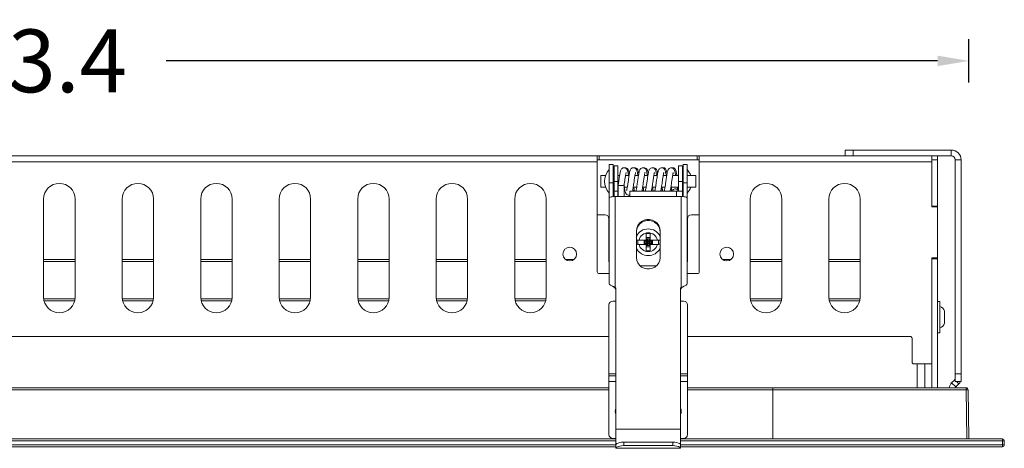
# Model space of a CAD drawing. Units: millimetres. Extents: x 11561 to 12431, y -3227 to -1991.
# Drawn here: x 11862 to 12113, y -3064 to -2954 of the extents above; entities that cross this region are included whole.
import ezdxf

# ---------------------------------------------------------------- set-up
doc = ezdxf.new("R2010")
doc.units = ezdxf.units.MM
doc.header["$LTSCALE"] = 30.734
doc.header["$PDMODE"] = 3
doc.header["$PDSIZE"] = 8
doc.layers.get('Defpoints').update_dxf_attribs({"linetype": 'CONTINUOUS'})
doc.layers.add('DIMENSION', color=3, linetype='BYLAYER', lineweight=15)
doc.layers.add('DRAWING', color=252, linetype='CONTINUOUS', lineweight=9)
doc.styles.get("Standard").update_dxf_attribs({"font": 'txt', "width": 0.85})
doc.dimstyles.new('SCALE 8', dxfattribs={"dimtxt": 11, "dimasz": 10.6, "dimexe": 5.5, "dimexo": 0, "dimgap": 10, "dimtad": 0, "dimtih": 1, "dimtoh": 1, "dimdec": 1, "dimdsep": 46, "dimtxsty": 'STANDARD', "dimcen": 0.09, "dimadec": 0, "dimazin": 0, "dimtfac": 1, "dimtdec": 1, "dimtofl": 0, "dimtmove": 0, "dimatfit": 3, "dimfxl": 1, "dimtolj": 1, "dimtzin": 0, "dimarcsym": 0})

# ---------------------------------------------------------------- blocks, each defined once
blk = doc.blocks.new('*D313')
at = {"layer": 'Defpoints', "color": 0, "linetype": 'Continuous'}
for p in [(11620.27, -2964.96), (11620.27, -3061.27), (12103.67, -3061.27)]:
    blk.add_point(p, dxfattribs=at)
at = {"layer": 'DIMENSION', "color": 0, "lineweight": -2}
for p, q in [((11620.27, -2970.46), (11620.27, -2959.46)), ((12103.67, -2970.46), (12103.67, -2959.46)), ((11628.27, -2964.96), (11824.77, -2964.96)), ((12095.67, -2964.96), (11899.17, -2964.96))]:
    blk.add_line(p, q, dxfattribs=at)
at = {"layer": 'DIMENSION', "color": 0, "linetype": 'Continuous'}
for points in [[(11628.27, -2963.63), (11628.27, -2966.29), (11620.27, -2964.96)], [(12095.67, -2966.29), (12095.67, -2963.63), (12103.67, -2964.96)]]:
    blk.add_solid(points, dxfattribs=at)
at = {"layer": 'DIMENSION', "color": 0, "linetype": 'Continuous', "insert": (11861.97, -2964.96), "char_height": 16, "attachment_point": 5}
blk.add_mtext('\\A1;483.4', dxfattribs=at)

msp = doc.modelspace()

# ---------------------------------------------------------------- linework, layer by layer
at = {"layer": 'DRAWING', "color": 0}
for p, q in [((11649.77, -2989.17), (12074.17, -2989.17)), ((12008.97, -3018.67), (12008.97, -2989.17)), ((12009.47, -2990.17), (12009.47, -2989.17)), ((12034.47, -2989.17), (12034.47, -2990.17)), ((12034.97, -3018.67), (12034.97, -2989.17)), ((12072.17, -2987.67), (12074.17, -2987.67)), ((12072.17, -2989.17), (12072.17, -2987.67)), ((12074.17, -2987.67), (12099.17, -2987.67)), ((12074.17, -2989.17), (12074.17, -2987.67)), ((12074.17, -2989.17), (12099.17, -2989.17)), ((12094.17, -3002.17), (12094.17, -2989.17)), ((12095.67, -3048.27), (12095.67, -2989.17)), ((12099.17, -2989.17), (12099.17, -2987.67)), ((12008.97, -2990.67), (11714.97, -2990.67)), ((12008.97, -2990.17), (12034.97, -2990.17)), ((12012.06, -2991.38), (12013.06, -2991.38)), ((12012.06, -3021.8), (12012.06, -2991.38)), ((12013.06, -2991.38), (12013.06, -2999.55)), ((12013.26, -2991.67), (12014.26, -2991.67)), ((12013.26, -2999.53), (12013.26, -2991.67)), ((12014.26, -2999.53), (12014.26, -2991.67)), ((12030.69, -2991.67), (12029.69, -2991.67)), ((12029.69, -2998.17), (12029.69, -2991.67)), ((12030.69, -2999.53), (12030.69, -2991.67)), ((12031.89, -2991.38), (12030.89, -2991.38)), ((12030.89, -2999.55), (12030.89, -2991.38)), ((12031.89, -3021.8), (12031.89, -2991.38)), ((12094.17, -2990.67), (12034.97, -2990.67)), ((12095.67, -2990.17), (12094.17, -2990.17)), ((12100.17, -2990.17), (12101.67, -2990.17)), ((12100.17, -2990.17), (12100.17, -3044.67)), ((12101.67, -2990.17), (12101.67, -3044.67)), ((12011.14, -2994.17), (12009.89, -2994.17)), ((12009.89, -2997.17), (12009.89, -2994.17)), ((12013.06, -2994.17), (12013.26, -2994.17)), ((12014.26, -2994.17), (12014.68, -2994.17)), ((12016.19, -2994.17), (12017.08, -2994.17)), ((12018.59, -2994.17), (12019.48, -2994.17)), ((12020.93, -2992.17), (12020.77, -2992.19)), ((12020.99, -2994.17), (12021.88, -2994.17)), ((12023.33, -2992.17), (12023.17, -2992.19)), ((12023.39, -2994.17), (12024.28, -2994.17)), ((12025.73, -2992.17), (12025.57, -2992.19)), ((12025.79, -2994.17), (12026.68, -2994.17)), ((12028.19, -2994.17), (12029.69, -2994.17)), ((12030.69, -2994.17), (12030.89, -2994.17)), ((12031.89, -2994.17), (12034.06, -2994.17)), ((12034.06, -2997.17), (12034.06, -2994.17)), ((12012.06, -2995.99), (12013.06, -2995.99)), ((12014.26, -2995.67), (12013.26, -2995.67)), ((12014.34, -2996.51), (12014.34, -2996.52)), ((12014.34, -2996.52), (12014.34, -2999.53)), ((12015.84, -2996.53), (12015.82, -2996.58)), ((12015.84, -2996.52), (12015.84, -2999.53)), ((12029.69, -2995.67), (12030.69, -2995.67)), ((12031.89, -2995.99), (12030.89, -2995.99)), ((12011.14, -2997.17), (12009.89, -2997.17)), ((12013.06, -2997.17), (12013.26, -2997.17)), ((12014.26, -2998.17), (12013.26, -2998.17)), ((12013.56, -2999.53), (12030.39, -2999.53)), ((12013.56, -2999.53), (12013.56, -3022.94)), ((12014.26, -2997.17), (12014.34, -2997.17)), ((12014.32, -2998.17), (12014.26, -2998.17)), ((12014.3, -2998.29), (12014.3, -2999.53)), ((12015.84, -2997.17), (12016.64, -2997.17)), ((12016.08, -2998.17), (12015.87, -2998.17)), ((12017.17, -2999.16), (12017.26, -2999.16)), ((12017.26, -2998.17), (12030.69, -2998.17)), ((12017.26, -2998.17), (12017.26, -2999.53)), ((12018.14, -2997.17), (12019.04, -2997.17)), ((12020.54, -2997.17), (12021.44, -2997.17)), ((12022.94, -2997.17), (12023.84, -2997.17)), ((12025.34, -2997.17), (12026.24, -2997.17)), ((12027.74, -2997.17), (12029.69, -2997.17)), ((12029.19, -2999.53), (12029.19, -2998.17)), ((12029.6, -2997.17), (12029.6, -2998.07)), ((12030.39, -2999.53), (12030.78, -2999.54)), ((12030.39, -3022.94), (12030.39, -2999.53)), ((12030.69, -2997.17), (12030.89, -2997.17)), ((12031.89, -2997.17), (12034.06, -2997.17)), ((11867.97, -3000.17), (11867.97, -3025.17)), ((11875.97, -3025.17), (11875.97, -3000.17)), ((11887.97, -3000.17), (11887.97, -3025.17)), ((11895.97, -3025.17), (11895.97, -3000.17)), ((11907.97, -3000.17), (11907.97, -3025.17)), ((11915.97, -3025.17), (11915.97, -3000.17)), ((11927.97, -3000.17), (11927.97, -3025.17)), ((11935.97, -3025.17), (11935.97, -3000.17)), ((11947.97, -3000.17), (11947.97, -3025.17)), ((11955.97, -3025.17), (11955.97, -3000.17)), ((11967.97, -3000.17), (11967.97, -3025.17)), ((11975.97, -3025.17), (11975.97, -3000.17)), ((11987.97, -3000.17), (11987.97, -3025.17)), ((11995.97, -3025.17), (11995.97, -3000.17)), ((12047.97, -3000.17), (12047.97, -3025.17)), ((12055.97, -3025.17), (12055.97, -3000.17)), ((12067.97, -3000.17), (12067.97, -3025.17)), ((12075.97, -3025.17), (12075.97, -3000.17)), ((12095.67, -3001.97), (12094.17, -3001.97)), ((12010.97, -3004.17), (12008.97, -3004.17)), ((12034.97, -3004.17), (12032.97, -3004.17)), ((12094.17, -3002.17), (12095.67, -3002.17)), ((12011.97, -3005.17), (12011.97, -3016.17)), ((12031.97, -3005.17), (12031.97, -3016.17)), ((12018.97, -3008.28), (12018.97, -3015.08)), ((12022.47, -3008.97), (12021.47, -3008.97)), ((12021.47, -3008.97), (12021.47, -3010.62)), ((12022.47, -3010.62), (12022.47, -3008.97)), ((12024.97, -3015.08), (12024.97, -3008.28)), ((12018.97, -3010.67), (12019.33, -3010.67)), ((12019.33, -3011.67), (12018.97, -3011.67)), ((12019.33, -3010.62), (12021.47, -3010.62)), ((12019.33, -3011.73), (12019.33, -3010.62)), ((12021.47, -3011.73), (12019.33, -3011.73)), ((12020.97, -3010.67), (12020.91, -3010.67)), ((12020.91, -3010.67), (12020.91, -3011.67)), ((12020.91, -3011.67), (12020.97, -3011.67)), ((12021.12, -3010.81), (12021.24, -3010.88)), ((12021.12, -3010.81), (12021.12, -3011.54)), ((12021.12, -3011.54), (12021.25, -3011.46)), ((12021.24, -3010.88), (12021.34, -3010.93)), ((12021.25, -3011.46), (12021.36, -3011.4)), ((12021.27, -3010.62), (12021.35, -3010.67)), ((12021.27, -3011.73), (12021.36, -3011.67)), ((12021.34, -3010.93), (12021.43, -3010.99)), ((12021.43, -3010.99), (12021.51, -3011.03)), ((12022.47, -3009.97), (12021.47, -3009.97)), ((12021.47, -3010.55), (12021.5, -3010.6)), ((12021.47, -3011.73), (12021.47, -3013.37)), ((12021.5, -3010.6), (12021.55, -3010.67)), ((12022.34, -3010.32), (12021.61, -3010.32)), ((12021.61, -3010.32), (12021.68, -3010.45)), ((12021.61, -3012.02), (12021.68, -3011.91)), ((12021.61, -3012.02), (12022.34, -3012.02)), ((12021.72, -3011.17), (12021.66, -3011.12)), ((12021.72, -3011.17), (12021.66, -3011.23)), ((12021.68, -3010.45), (12021.75, -3010.56)), ((12021.68, -3011.91), (12021.73, -3011.81)), ((12021.73, -3011.81), (12021.79, -3011.72)), ((12021.79, -3011.72), (12021.83, -3011.64)), ((12021.97, -3010.92), (12021.92, -3010.86)), ((12021.97, -3011.43), (12021.92, -3011.48)), ((12021.97, -3010.92), (12022.03, -3010.86)), ((12021.97, -3011.43), (12022.03, -3011.48)), ((12022.16, -3010.63), (12022.11, -3010.71)), ((12022.21, -3010.54), (12022.16, -3010.63)), ((12022.26, -3011.9), (12022.2, -3011.79)), ((12022.27, -3010.44), (12022.21, -3010.54)), ((12022.23, -3011.17), (12022.28, -3011.12)), ((12022.23, -3011.17), (12022.28, -3011.23)), ((12022.34, -3012.02), (12022.26, -3011.9)), ((12022.34, -3010.32), (12022.27, -3010.44)), ((12022.44, -3011.75), (12022.4, -3011.68)), ((12022.52, -3011.36), (12022.44, -3011.31)), ((12022.47, -3011.79), (12022.44, -3011.75)), ((12022.47, -3010.62), (12024.61, -3010.62)), ((12024.61, -3011.73), (12022.47, -3011.73)), ((12022.47, -3013.37), (12022.47, -3011.73)), ((12022.68, -3010.62), (12022.58, -3010.68)), ((12022.7, -3010.88), (12022.59, -3010.95)), ((12022.68, -3011.73), (12022.6, -3011.68)), ((12022.82, -3010.81), (12022.7, -3010.88)), ((12022.82, -3011.54), (12022.82, -3010.81)), ((12023.03, -3010.67), (12022.97, -3010.67)), ((12022.97, -3011.67), (12023.03, -3011.67)), ((12023.03, -3011.67), (12023.03, -3010.67)), ((12024.61, -3011.73), (12024.61, -3010.62)), ((12024.61, -3010.67), (12024.97, -3010.67)), ((12024.97, -3011.67), (12024.61, -3011.67)), ((12021.47, -3012.37), (12022.47, -3012.37)), ((12021.47, -3013.37), (12022.47, -3013.37)), ((11875.97, -3015.57), (11867.97, -3015.57)), ((11875.97, -3016.07), (11867.97, -3016.07)), ((11895.97, -3015.57), (11887.97, -3015.57)), ((11895.97, -3016.07), (11887.97, -3016.07)), ((11915.97, -3015.57), (11907.97, -3015.57)), ((11915.97, -3016.07), (11907.97, -3016.07)), ((11935.97, -3015.57), (11927.97, -3015.57)), ((11935.97, -3016.07), (11927.97, -3016.07)), ((11955.97, -3015.57), (11947.97, -3015.57)), ((11955.97, -3016.07), (11947.97, -3016.07)), ((11975.97, -3015.57), (11967.97, -3015.57)), ((11975.97, -3016.07), (11967.97, -3016.07)), ((11995.97, -3015.57), (11987.97, -3015.57)), ((11995.97, -3016.07), (11987.97, -3016.07)), ((12002.97, -3015.57), (12000.98, -3015.57)), ((12012.06, -3015.57), (12011.97, -3015.57)), ((12012.06, -3016.07), (12011.97, -3016.07)), ((12011.97, -3016.17), (12012.06, -3016.17)), ((12024.04, -3017.17), (12019.9, -3017.17)), ((12024.89, -3015.78), (12024.97, -3015.08)), ((12031.97, -3015.57), (12031.89, -3015.57)), ((12031.97, -3016.07), (12031.89, -3016.07)), ((12031.89, -3016.17), (12031.97, -3016.17)), ((12042.97, -3015.57), (12040.98, -3015.57)), ((12055.97, -3015.57), (12047.97, -3015.57)), ((12055.97, -3016.07), (12047.97, -3016.07)), ((12075.97, -3015.57), (12067.97, -3015.57)), ((12075.97, -3016.07), (12067.97, -3016.07)), ((12095.67, -3015.17), (12094.17, -3015.17)), ((12094.17, -3042.17), (12094.17, -3015.17)), ((12095.67, -3015.37), (12094.17, -3015.37)), ((12009.47, -3019.17), (12012.06, -3019.17)), ((12031.89, -3019.17), (12034.47, -3019.17)), ((12013.56, -3022.7), (12013.09, -3022.47)), ((12013.37, -3022.68), (12013.48, -3022.82)), ((12013.56, -3022.94), (12013.48, -3022.82)), ((12013.72, -3022.86), (12013.56, -3022.7)), ((12013.72, -3023.1), (12013.56, -3022.94)), ((12013.72, -3063.61), (12013.72, -3022.86)), ((12030.39, -3022.7), (12030.22, -3022.86)), ((12030.22, -3062.6), (12030.22, -3022.86)), ((12030.39, -3022.94), (12030.22, -3023.1)), ((12030.46, -3022.82), (12030.39, -3022.94)), ((11875.9, -3025.57), (11868.04, -3025.57)), ((11875.81, -3026.07), (11868.13, -3026.07)), ((11895.9, -3025.57), (11888.04, -3025.57)), ((11895.81, -3026.07), (11888.13, -3026.07)), ((11915.9, -3025.57), (11908.04, -3025.57)), ((11915.81, -3026.07), (11908.13, -3026.07)), ((11935.9, -3025.57), (11928.04, -3025.57)), ((11935.81, -3026.07), (11928.13, -3026.07)), ((11955.9, -3025.57), (11948.04, -3025.57)), ((11955.81, -3026.07), (11948.13, -3026.07)), ((11975.9, -3025.57), (11968.04, -3025.57)), ((11975.81, -3026.07), (11968.13, -3026.07)), ((11995.9, -3025.57), (11988.04, -3025.57)), ((11995.81, -3026.07), (11988.13, -3026.07)), ((12011.97, -3027.17), (12011.97, -3060.17)), ((12013.72, -3026.17), (12012.97, -3026.17)), ((12030.97, -3026.17), (12030.22, -3026.17)), ((12031.97, -3060.17), (12031.97, -3027.17)), ((12055.9, -3025.57), (12048.04, -3025.57)), ((12055.81, -3026.07), (12048.13, -3026.07)), ((12075.9, -3025.57), (12068.04, -3025.57)), ((12075.81, -3026.07), (12068.13, -3026.07)), ((12095.67, -3026.27), (12096.27, -3026.27)), ((12096.27, -3034.27), (12096.27, -3026.27)), ((12097.44, -3028.77), (12097.45, -3028.77)), ((12097.46, -3028.89), (12097.44, -3028.77)), ((12097.47, -3029.01), (12097.46, -3028.89)), ((12097.47, -3029.01), (12097.47, -3029.13)), ((12097.47, -3029.77), (12097.47, -3029.13)), ((12097.44, -3029.77), (12097.47, -3029.77)), ((12097.47, -3030.77), (12097.44, -3030.77)), ((12097.44, -3031.77), (12097.46, -3031.65)), ((12097.45, -3031.77), (12097.44, -3031.77)), ((12097.46, -3031.65), (12097.47, -3031.53)), ((12097.47, -3030.77), (12097.47, -3031.42)), ((12097.47, -3031.42), (12097.47, -3031.53)), ((12095.67, -3034.27), (12096.27, -3034.27)), ((11711.97, -3035.17), (12011.97, -3035.17)), ((12031.97, -3035.17), (12088.67, -3035.17)), ((12089.17, -3035.67), (12089.17, -3041.67)), ((12089.67, -3042.17), (12094.17, -3042.17)), ((12090.47, -3042.17), (12090.47, -3048.27)), ((12092.47, -3048.27), (12092.47, -3042.17)), ((12094.17, -3042.17), (12094.17, -3048.27)), ((12011.97, -3044.67), (12013.72, -3044.67)), ((12030.22, -3044.67), (12031.97, -3044.67)), ((12100.17, -3044.67), (12101.67, -3044.67)), ((12100.17, -3046.67), (12100.17, -3044.67)), ((12101.67, -3044.67), (12101.67, -3046.67)), ((12011.97, -3045.17), (12013.72, -3045.17)), ((12011.97, -3046.67), (12013.72, -3046.67)), ((12030.22, -3045.17), (12031.97, -3045.17)), ((12030.22, -3046.67), (12031.97, -3046.67)), ((12100.03, -3046.2), (12099.26, -3046.97)), ((12100.32, -3048.03), (12099.26, -3046.97)), ((12100.03, -3046.19), (12100.17, -3046.33)), ((12100.17, -3046.34), (12100.03, -3046.19)), ((12100.17, -3046.67), (12101.67, -3046.67)), ((12101.09, -3047.26), (12100.32, -3048.03)), ((12101.09, -3047.26), (12100.5, -3046.67)), ((12100.53, -3046.67), (12101.11, -3047.23)), ((11711.97, -3048.27), (12011.97, -3048.27)), ((11711.97, -3048.76), (12011.97, -3048.76)), ((12031.97, -3048.27), (12102.95, -3048.27)), ((12031.97, -3048.76), (12102.94, -3048.76)), ((12053.67, -3061.27), (12053.67, -3048.76)), ((12102.94, -3048.76), (12103.16, -3061.27)), ((12103.39, -3048.76), (12103.45, -3048.76)), ((12103.45, -3048.76), (12103.67, -3061.27)), ((12013.72, -3058.84), (12030.22, -3058.84)), ((11710.22, -3061.27), (12013.72, -3061.27)), ((11710.22, -3061.77), (12013.72, -3061.77)), ((12012.97, -3061.17), (12013.72, -3061.17)), ((12015.72, -3062.1), (12028.22, -3062.1)), ((12015.72, -3062.1), (12015.72, -3062.98)), ((12028.22, -3062.1), (12028.22, -3062.98)), ((12030.22, -3061.17), (12030.97, -3061.17)), ((12030.22, -3061.27), (12112.17, -3061.27)), ((12030.22, -3061.77), (12112.67, -3061.77)), ((12112.17, -3061.27), (12112.17, -3063.27)), ((12112.67, -3061.77), (12112.67, -3062.77)), ((11710.22, -3062.77), (12013.72, -3062.77)), ((11710.22, -3063.27), (12013.72, -3063.27)), ((12013.72, -3063.68), (12013.72, -3063.61)), ((12013.72, -3063.68), (12030.22, -3063.68)), ((12015.72, -3062.98), (12028.22, -3062.98)), ((12030.22, -3062.66), (12030.22, -3063.61)), ((12030.22, -3062.77), (12112.67, -3062.77)), ((12030.22, -3063.27), (12112.17, -3063.27)), ((12030.22, -3063.68), (12030.22, -3063.61))]:
    msp.add_line(p, q, dxfattribs=at)
for points in [[(12015.81, -2992.17), (12015.66, -2992.19), (12015.46, -2992.25), (12015.29, -2992.36), (12015.16, -2992.5), (12015.06, -2992.65), (12015, -2992.79), (12014.94, -2992.94), (12014.89, -2993.1), (12014.85, -2993.29), (12014.8, -2993.5), (12014.75, -2993.74), (12014.71, -2994), (12014.66, -2994.3), (12014.61, -2994.62), (12014.56, -2994.97), (12014.51, -2995.35), (12014.45, -2995.74), (12014.4, -2996.14), (12014.34, -2996.51)], [(12016.94, -2994.17), (12016.92, -2994.02), (12016.87, -2993.73), (12016.82, -2993.46), (12016.76, -2993.22), (12016.71, -2993.01), (12016.65, -2992.84), (12016.57, -2992.68), (12016.48, -2992.52), (12016.34, -2992.37), (12016.17, -2992.26), (12015.97, -2992.19), (12015.81, -2992.17)], [(12015.92, -2995.95), (12016.01, -2995.35), (12016.05, -2995.07), (12016.09, -2994.8), (12016.12, -2994.55), (12016.16, -2994.32), (12016.2, -2994.12), (12016.23, -2993.93), (12016.26, -2993.77), (12016.29, -2993.63), (12016.32, -2993.51), (12016.35, -2993.43), (12016.36, -2993.38), (12016.37, -2993.37)], [(12016.13, -2992.17), (12015.97, -2992.19), (12015.97, -2992.19)], [(12017.17, -2993.64), (12017.16, -2993.57), (12017.11, -2993.35), (12017.06, -2993.15), (12017.01, -2992.97), (12016.96, -2992.81), (12016.89, -2992.66), (12016.8, -2992.52), (12016.67, -2992.38), (12016.5, -2992.26), (12016.29, -2992.19), (12016.13, -2992.17)], [(12018.21, -2992.17), (12018.06, -2992.19), (12017.86, -2992.25), (12017.69, -2992.37), (12017.56, -2992.5), (12017.46, -2992.65), (12017.39, -2992.8), (12017.34, -2992.94), (12017.29, -2993.11), (12017.24, -2993.3), (12017.2, -2993.52), (12017.15, -2993.77), (12017.1, -2994.06), (12017.05, -2994.38), (12017, -2994.71), (12016.95, -2995.03), (12016.91, -2995.35)], [(12017.95, -2998.17), (12017.96, -2998.15), (12018.01, -2997.92), (12018.06, -2997.65), (12018.11, -2997.36), (12018.16, -2997.05), (12018.21, -2996.73), (12018.26, -2996.41), (12018.3, -2996.09), (12018.35, -2995.77), (12018.39, -2995.47), (12018.43, -2995.18), (12018.47, -2994.9), (12018.51, -2994.64), (12018.55, -2994.4), (12018.58, -2994.18), (12018.62, -2993.98), (12018.65, -2993.81), (12018.69, -2993.66), (12018.71, -2993.54), (12018.74, -2993.45), (12018.76, -2993.39), (12018.76, -2993.38)], [(12019.34, -2994.17), (12019.31, -2993.95), (12019.26, -2993.66), (12019.2, -2993.4), (12019.15, -2993.17), (12019.09, -2992.97), (12019.03, -2992.81), (12018.96, -2992.65), (12018.87, -2992.51), (12018.74, -2992.37), (12018.57, -2992.26), (12018.38, -2992.19), (12018.21, -2992.17)], [(12018.53, -2992.17), (12018.37, -2992.19), (12018.37, -2992.19)], [(12019.57, -2993.64), (12019.53, -2993.42), (12019.47, -2993.19), (12019.42, -2992.99), (12019.36, -2992.83), (12019.29, -2992.67), (12019.2, -2992.52), (12019.07, -2992.38), (12018.89, -2992.26), (12018.69, -2992.19), (12018.53, -2992.17)], [(12020.61, -2992.17), (12020.46, -2992.19), (12020.26, -2992.26), (12020.08, -2992.37), (12019.95, -2992.51), (12019.86, -2992.66), (12019.79, -2992.81), (12019.73, -2992.96), (12019.68, -2993.13), (12019.64, -2993.33), (12019.59, -2993.57), (12019.54, -2993.84), (12019.48, -2994.14), (12019.43, -2994.47), (12019.38, -2994.81), (12019.33, -2995.16), (12019.24, -2995.85)], [(12021.74, -2994.17), (12021.69, -2993.87), (12021.64, -2993.59), (12021.59, -2993.34), (12021.54, -2993.13), (12021.49, -2992.95), (12021.43, -2992.79), (12021.36, -2992.65), (12021.26, -2992.5), (12021.13, -2992.37), (12020.97, -2992.26), (12020.77, -2992.19), (12020.61, -2992.17)], [(12020.78, -2995.52), (12020.83, -2995.22), (12020.87, -2994.93), (12020.91, -2994.67), (12020.94, -2994.42), (12020.98, -2994.19), (12021.02, -2993.99), (12021.05, -2993.81), (12021.09, -2993.66), (12021.12, -2993.54), (12021.14, -2993.44), (12021.16, -2993.39), (12021.16, -2993.38)], [(12021.97, -2993.64), (12021.96, -2993.6), (12021.92, -2993.37), (12021.87, -2993.16), (12021.82, -2992.98), (12021.76, -2992.82), (12021.69, -2992.67), (12021.6, -2992.52), (12021.46, -2992.37), (12021.29, -2992.26), (12021.09, -2992.19), (12020.93, -2992.17)], [(12023.01, -2992.17), (12022.85, -2992.19), (12022.65, -2992.26), (12022.48, -2992.37), (12022.35, -2992.52), (12022.25, -2992.67), (12022.18, -2992.82), (12022.13, -2992.99), (12022.07, -2993.18), (12022.02, -2993.4), (12021.97, -2993.66), (12021.92, -2993.95), (12021.86, -2994.28), (12021.81, -2994.65), (12021.75, -2995.06), (12021.62, -2996)], [(12024.14, -2994.17), (12024.13, -2994.1), (12024.08, -2993.8), (12024.03, -2993.54), (12023.98, -2993.32), (12023.94, -2993.12), (12023.89, -2992.96), (12023.83, -2992.81), (12023.77, -2992.66), (12023.67, -2992.51), (12023.54, -2992.37), (12023.37, -2992.26), (12023.17, -2992.19), (12023.01, -2992.17)], [(12023.12, -2995.95), (12023.21, -2995.35), (12023.25, -2995.07), (12023.29, -2994.81), (12023.32, -2994.56), (12023.36, -2994.34), (12023.39, -2994.14), (12023.42, -2993.96), (12023.46, -2993.79), (12023.49, -2993.65), (12023.52, -2993.54), (12023.54, -2993.45), (12023.56, -2993.39), (12023.56, -2993.38)], [(12024.37, -2993.64), (12024.36, -2993.55), (12024.31, -2993.32), (12024.26, -2993.12), (12024.21, -2992.95), (12024.15, -2992.8), (12024.08, -2992.65), (12023.99, -2992.51), (12023.86, -2992.37), (12023.69, -2992.26), (12023.49, -2992.19), (12023.33, -2992.17)], [(12025.41, -2992.17), (12025.25, -2992.19), (12025.05, -2992.26), (12024.88, -2992.38), (12024.75, -2992.52), (12024.65, -2992.67), (12024.58, -2992.83), (12024.52, -2993), (12024.47, -2993.19), (12024.42, -2993.42), (12024.36, -2993.69), (12024.31, -2993.99), (12024.26, -2994.31), (12024.21, -2994.65), (12024.16, -2994.99), (12024.11, -2995.33)], [(12026.54, -2994.17), (12026.51, -2993.95), (12026.46, -2993.66), (12026.4, -2993.4), (12026.35, -2993.18), (12026.3, -2993), (12026.24, -2992.83), (12026.18, -2992.68), (12026.08, -2992.52), (12025.95, -2992.38), (12025.77, -2992.26), (12025.57, -2992.19), (12025.41, -2992.17)], [(12025.52, -2995.95), (12025.6, -2995.39), (12025.64, -2995.13), (12025.67, -2994.88), (12025.71, -2994.64), (12025.74, -2994.43), (12025.78, -2994.23), (12025.81, -2994.05), (12025.84, -2993.88), (12025.87, -2993.74), (12025.9, -2993.61), (12025.92, -2993.51), (12025.95, -2993.43), (12025.96, -2993.38), (12025.97, -2993.37)], [(12026.77, -2993.64), (12026.75, -2993.51), (12026.7, -2993.29), (12026.65, -2993.1), (12026.6, -2992.94), (12026.55, -2992.79), (12026.48, -2992.65), (12026.39, -2992.5), (12026.25, -2992.36), (12026.08, -2992.25), (12025.88, -2992.19), (12025.73, -2992.17)], [(12027.81, -2992.17), (12027.65, -2992.19), (12027.44, -2992.26), (12027.27, -2992.38), (12027.14, -2992.53), (12027.05, -2992.67), (12026.98, -2992.82), (12026.93, -2992.99), (12026.88, -2993.17), (12026.83, -2993.38), (12026.78, -2993.61), (12026.73, -2993.86), (12026.69, -2994.13), (12026.64, -2994.41), (12026.6, -2994.7), (12026.56, -2994.99), (12026.52, -2995.29), (12026.48, -2995.58), (12026.44, -2995.86), (12026.4, -2996.13), (12026.36, -2996.39), (12026.33, -2996.63), (12026.29, -2996.86), (12026.26, -2997.07), (12026.22, -2997.26), (12026.19, -2997.43), (12026.16, -2997.58), (12026.13, -2997.71), (12026.11, -2997.82), (12026.08, -2997.91), (12026.06, -2997.96), (12026.06, -2997.97)], [(12028.94, -2994.17), (12028.93, -2994.11), (12028.89, -2993.83), (12028.84, -2993.57), (12028.79, -2993.34), (12028.74, -2993.14), (12028.69, -2992.97), (12028.64, -2992.82), (12028.57, -2992.67), (12028.48, -2992.52), (12028.34, -2992.37), (12028.17, -2992.26), (12027.97, -2992.19), (12027.81, -2992.17)], [(12027.92, -2995.99), (12028, -2995.37), (12028.05, -2995.08), (12028.09, -2994.81), (12028.12, -2994.55), (12028.16, -2994.32), (12028.2, -2994.11), (12028.23, -2993.93), (12028.26, -2993.77), (12028.29, -2993.63), (12028.32, -2993.52), (12028.34, -2993.44), (12028.36, -2993.38), (12028.36, -2993.38)], [(12028.13, -2992.17), (12027.98, -2992.19), (12027.97, -2992.19)], [(12029.26, -2994.17), (12029.24, -2994), (12029.19, -2993.74), (12029.14, -2993.5), (12029.1, -2993.29), (12029.05, -2993.1), (12029, -2992.94), (12028.95, -2992.79), (12028.88, -2992.65), (12028.79, -2992.5), (12028.65, -2992.36), (12028.48, -2992.25), (12028.29, -2992.19), (12028.13, -2992.17)], [(12014.34, -2996.52), (12014.37, -2996.58), (12014.44, -2996.64), (12014.56, -2996.69), (12014.72, -2996.72), (12014.9, -2996.75), (12015.09, -2996.75)], [(12015.82, -2996.58), (12015.74, -2996.64), (12015.62, -2996.69), (12015.47, -2996.72), (12015.29, -2996.75), (12015.09, -2996.75)], [(12015.84, -2996.53), (12015.88, -2996.26), (12015.92, -2995.95)], [(12016.91, -2995.35), (12016.82, -2995.96), (12016.78, -2996.24), (12016.74, -2996.51), (12016.71, -2996.76), (12016.67, -2997), (12016.63, -2997.21), (12016.6, -2997.4), (12016.56, -2997.57), (12016.53, -2997.71), (12016.5, -2997.83), (12016.48, -2997.91), (12016.46, -2997.96), (12016.46, -2997.97)], [(12019.24, -2995.85), (12019.19, -2996.17), (12019.15, -2996.48), (12019.11, -2996.76), (12019.07, -2997.02), (12019.03, -2997.25), (12018.99, -2997.46), (12018.95, -2997.63), (12018.92, -2997.78), (12018.89, -2997.89), (12018.87, -2997.96), (12018.86, -2997.96)], [(12020.35, -2998.17), (12020.4, -2997.98), (12020.45, -2997.72), (12020.5, -2997.43), (12020.55, -2997.13), (12020.6, -2996.81), (12020.65, -2996.48), (12020.7, -2996.15), (12020.78, -2995.52)], [(12021.62, -2996), (12021.55, -2996.47), (12021.48, -2996.9), (12021.42, -2997.28), (12021.36, -2997.58), (12021.31, -2997.81), (12021.27, -2997.93)], [(12022.75, -2998.17), (12022.77, -2998.08), (12022.83, -2997.81), (12022.88, -2997.53), (12022.94, -2997.23), (12022.98, -2996.91), (12023.03, -2996.59), (12023.08, -2996.27), (12023.12, -2995.95)], [(12024.11, -2995.33), (12024.02, -2995.96), (12023.98, -2996.25), (12023.94, -2996.52), (12023.9, -2996.77), (12023.87, -2997), (12023.83, -2997.21), (12023.8, -2997.39), (12023.77, -2997.56), (12023.74, -2997.7), (12023.71, -2997.81), (12023.68, -2997.9), (12023.66, -2997.96), (12023.66, -2997.97)], [(12025.15, -2998.17), (12025.2, -2997.98), (12025.25, -2997.73), (12025.3, -2997.46), (12025.35, -2997.16), (12025.39, -2996.85), (12025.44, -2996.54), (12025.48, -2996.24), (12025.52, -2995.95)], [(12027.55, -2998.17), (12027.59, -2997.99), (12027.64, -2997.77), (12027.69, -2997.51), (12027.73, -2997.24), (12027.78, -2996.94), (12027.83, -2996.63), (12027.87, -2996.31), (12027.92, -2995.99)], [(12012.06, -2999.87), (12012.11, -2999.78), (12012.26, -2999.7), (12012.5, -2999.63), (12012.81, -2999.57)], [(12012.81, -2999.57), (12013.17, -2999.54), (12013.56, -2999.53)], [(12013.25, -2999.52), (12013.17, -2999.53), (12013.06, -2999.54)], [(12014.3, -2998.29), (12014.32, -2998.13), (12014.34, -2998.07)], [(12014.34, -2998.5), (12014.32, -2998.45), (12014.3, -2998.29)], [(12015.84, -2998.27), (12015.9, -2998.06), (12015.96, -2997.77), (12015.97, -2997.7)], [(12015.88, -2997.17), (12015.9, -2997.32), (12015.95, -2997.6), (12016, -2997.85), (12016.05, -2998.06), (12016.09, -2998.24), (12016.14, -2998.41), (12016.2, -2998.55), (12016.26, -2998.7), (12016.36, -2998.84), (12016.49, -2998.98), (12016.66, -2999.09), (12016.86, -2999.16), (12017.01, -2999.17)], [(12017.01, -2999.17), (12017.17, -2999.16), (12017.26, -2999.13)], [(12018.27, -2998.17), (12018.31, -2998), (12018.36, -2997.77), (12018.37, -2997.7)], [(12018.28, -2997.17), (12018.3, -2997.28), (12018.35, -2997.57), (12018.4, -2997.83), (12018.44, -2998.05), (12018.48, -2998.17)], [(12020.67, -2998.17), (12020.72, -2997.97), (12020.77, -2997.72), (12020.77, -2997.7)], [(12020.68, -2997.17), (12020.68, -2997.2), (12020.74, -2997.5), (12020.79, -2997.78), (12020.84, -2998.01), (12020.88, -2998.17)], [(12021.27, -2997.93), (12021.26, -2997.97), (12021.26, -2997.98)], [(12023.07, -2998.17), (12023.11, -2998), (12023.16, -2997.75), (12023.17, -2997.7)], [(12023.08, -2997.17), (12023.12, -2997.42), (12023.17, -2997.71), (12023.23, -2997.97), (12023.27, -2998.17)], [(12025.47, -2998.17), (12025.5, -2998.04), (12025.55, -2997.81), (12025.57, -2997.7)], [(12025.48, -2997.17), (12025.53, -2997.45), (12025.58, -2997.73), (12025.63, -2997.97), (12025.67, -2998.17)], [(12027.87, -2998.17), (12027.9, -2998.06), (12027.94, -2997.84), (12027.97, -2997.7)], [(12027.88, -2997.17), (12027.92, -2997.43), (12027.98, -2997.76), (12028.05, -2998.07), (12028.08, -2998.17)], [(12028.89, -2997.57), (12028.73, -2997.59), (12028.57, -2997.65), (12028.42, -2997.73), (12028.31, -2997.84), (12028.22, -2997.98), (12028.16, -2998.13), (12028.16, -2998.17)], [(12029.57, -2997.98), (12029.48, -2997.84), (12029.36, -2997.73), (12029.22, -2997.65), (12029.06, -2997.59), (12028.89, -2997.57)], [(12029.57, -2997.98), (12029.55, -2997.92), (12029.52, -2997.83), (12029.49, -2997.69), (12029.45, -2997.52), (12029.41, -2997.31), (12029.39, -2997.17)], [(12029.63, -2998.17), (12029.62, -2998.13), (12029.57, -2997.98)], [(12030.89, -2999.54), (12030.78, -2999.53), (12030.69, -2999.52)], [(12030.78, -2999.54), (12031.14, -2999.57), (12031.45, -2999.63), (12031.69, -2999.7), (12031.84, -2999.78), (12031.89, -2999.87)], [(12024.97, -3008.28), (12024.89, -3007.58), (12024.63, -3006.92), (12024.22, -3006.34), (12023.68, -3005.88), (12023.04, -3005.55), (12022.33, -3005.38), (12021.61, -3005.38), (12020.91, -3005.55), (12020.27, -3005.88), (12019.73, -3006.34), (12019.32, -3006.92), (12019.06, -3007.58), (12018.97, -3008.28)], [(12024.94, -3008.28), (12024.89, -3007.81), (12024.63, -3007.15), (12024.22, -3006.58), (12023.68, -3006.11), (12023.04, -3005.78), (12022.33, -3005.61), (12021.61, -3005.61), (12020.91, -3005.78), (12020.27, -3006.11), (12019.73, -3006.58), (12019.32, -3007.15), (12019.06, -3007.81), (12019, -3008.28)], [(12021.12, -3010.81), (12021.12, -3010.76), (12021.11, -3010.71), (12021.1, -3010.66)], [(12021.1, -3011.69), (12021.11, -3011.64), (12021.12, -3011.58), (12021.12, -3011.54)], [(12021.35, -3010.67), (12021.44, -3010.73), (12021.49, -3010.76), (12021.53, -3010.79), (12021.57, -3010.82), (12021.61, -3010.85), (12021.64, -3010.87), (12021.67, -3010.89), (12021.7, -3010.91), (12021.73, -3010.93), (12021.75, -3010.95)], [(12021.36, -3011.4), (12021.45, -3011.34), (12021.49, -3011.32), (12021.53, -3011.3), (12021.57, -3011.28), (12021.6, -3011.26), (12021.64, -3011.24), (12021.66, -3011.23)], [(12021.36, -3011.67), (12021.42, -3011.63), (12021.47, -3011.6), (12021.51, -3011.57), (12021.55, -3011.54), (12021.59, -3011.51), (12021.63, -3011.48), (12021.66, -3011.46), (12021.69, -3011.44), (12021.72, -3011.42), (12021.75, -3011.4)], [(12021.47, -3010.31), (12021.51, -3010.31), (12021.56, -3010.32), (12021.61, -3010.32)], [(12021.47, -3011.79), (12021.53, -3011.7), (12021.56, -3011.66), (12021.59, -3011.61), (12021.62, -3011.57), (12021.65, -3011.54), (12021.67, -3011.5), (12021.69, -3011.47), (12021.71, -3011.44), (12021.73, -3011.42), (12021.75, -3011.4)], [(12021.61, -3012.02), (12021.56, -3012.03), (12021.51, -3012.03), (12021.47, -3012.04)], [(12021.51, -3011.03), (12021.55, -3011.05), (12021.58, -3011.07), (12021.61, -3011.09), (12021.64, -3011.1), (12021.66, -3011.12)], [(12021.55, -3010.67), (12021.58, -3010.71), (12021.61, -3010.75), (12021.64, -3010.79), (12021.66, -3010.83), (12021.69, -3010.86), (12021.71, -3010.89), (12021.73, -3010.92), (12021.75, -3010.95)], [(12021.92, -3010.86), (12021.85, -3010.92), (12021.78, -3010.98), (12021.72, -3011.05), (12021.66, -3011.12)], [(12021.66, -3011.12), (12021.69, -3011.06), (12021.72, -3011), (12021.75, -3010.95)], [(12021.66, -3011.23), (12021.72, -3011.3), (12021.78, -3011.36), (12021.85, -3011.43), (12021.92, -3011.48)], [(12021.75, -3011.4), (12021.72, -3011.34), (12021.69, -3011.29), (12021.66, -3011.23)], [(12021.72, -3011.17), (12021.77, -3011.1), (12021.84, -3011.04), (12021.9, -3010.97), (12021.97, -3010.92)], [(12021.97, -3011.43), (12021.9, -3011.37), (12021.84, -3011.31), (12021.77, -3011.24), (12021.72, -3011.17)], [(12021.75, -3010.56), (12021.8, -3010.65), (12021.82, -3010.69), (12021.85, -3010.73), (12021.87, -3010.77), (12021.89, -3010.8), (12021.9, -3010.83), (12021.92, -3010.86)], [(12021.75, -3010.95), (12021.8, -3010.92), (12021.86, -3010.89), (12021.92, -3010.86)], [(12021.92, -3011.48), (12021.86, -3011.46), (12021.8, -3011.43), (12021.75, -3011.4)], [(12021.83, -3011.64), (12021.85, -3011.6), (12021.87, -3011.57), (12021.89, -3011.53), (12021.9, -3011.51), (12021.92, -3011.48)], [(12021.97, -3010.92), (12022.04, -3010.97), (12022.11, -3011.04), (12022.17, -3011.1), (12022.23, -3011.17)], [(12022.23, -3011.17), (12022.17, -3011.24), (12022.11, -3011.31), (12022.04, -3011.37), (12021.97, -3011.43)], [(12022.11, -3010.71), (12022.09, -3010.75), (12022.07, -3010.78), (12022.06, -3010.81), (12022.04, -3010.84), (12022.03, -3010.86)], [(12022.03, -3010.86), (12022.09, -3010.89), (12022.14, -3010.92), (12022.2, -3010.95)], [(12022.28, -3011.12), (12022.23, -3011.05), (12022.16, -3010.98), (12022.1, -3010.92), (12022.03, -3010.86)], [(12022.03, -3011.48), (12022.1, -3011.43), (12022.16, -3011.36), (12022.23, -3011.3), (12022.28, -3011.23)], [(12022.2, -3011.4), (12022.14, -3011.43), (12022.09, -3011.46), (12022.03, -3011.48)], [(12022.2, -3011.79), (12022.14, -3011.69), (12022.12, -3011.65), (12022.1, -3011.61), (12022.08, -3011.57), (12022.06, -3011.54), (12022.04, -3011.51), (12022.03, -3011.48)], [(12022.47, -3010.55), (12022.41, -3010.64), (12022.38, -3010.69), (12022.35, -3010.73), (12022.33, -3010.77), (12022.3, -3010.81), (12022.28, -3010.84), (12022.25, -3010.87), (12022.23, -3010.9), (12022.21, -3010.93), (12022.2, -3010.95)], [(12022.58, -3010.68), (12022.53, -3010.71), (12022.48, -3010.75), (12022.43, -3010.78), (12022.39, -3010.81), (12022.35, -3010.84), (12022.31, -3010.86), (12022.28, -3010.89), (12022.25, -3010.91), (12022.22, -3010.93), (12022.2, -3010.95)], [(12022.2, -3010.95), (12022.23, -3011), (12022.26, -3011.06), (12022.28, -3011.12)], [(12022.28, -3011.23), (12022.26, -3011.29), (12022.23, -3011.34), (12022.2, -3011.4)], [(12022.6, -3011.68), (12022.5, -3011.61), (12022.46, -3011.58), (12022.41, -3011.55), (12022.37, -3011.53), (12022.34, -3011.5), (12022.3, -3011.48), (12022.27, -3011.45), (12022.24, -3011.43), (12022.22, -3011.41), (12022.2, -3011.4)], [(12022.4, -3011.68), (12022.37, -3011.63), (12022.34, -3011.59), (12022.31, -3011.55), (12022.28, -3011.51), (12022.26, -3011.48), (12022.24, -3011.45), (12022.22, -3011.42), (12022.2, -3011.4)], [(12022.59, -3010.95), (12022.49, -3011), (12022.45, -3011.02), (12022.41, -3011.05), (12022.37, -3011.07), (12022.34, -3011.09), (12022.31, -3011.1), (12022.28, -3011.12)], [(12022.44, -3011.31), (12022.4, -3011.29), (12022.37, -3011.27), (12022.33, -3011.26), (12022.31, -3011.24), (12022.28, -3011.23)], [(12022.34, -3010.32), (12022.38, -3010.32), (12022.44, -3010.31), (12022.47, -3010.31)], [(12022.47, -3012.04), (12022.44, -3012.03), (12022.38, -3012.02), (12022.34, -3012.02)], [(12022.66, -3011.44), (12022.61, -3011.41), (12022.52, -3011.36)], [(12022.82, -3011.54), (12022.76, -3011.5), (12022.66, -3011.44)], [(12022.84, -3010.66), (12022.83, -3010.71), (12022.82, -3010.76), (12022.82, -3010.81)], [(12022.82, -3011.54), (12022.83, -3011.59), (12022.83, -3011.64), (12022.84, -3011.69)], [(12018.97, -3015.08), (12019.06, -3015.78), (12019.32, -3016.44), (12019.73, -3017.02), (12020.27, -3017.49), (12020.91, -3017.81), (12021.61, -3017.98), (12022.33, -3017.98), (12023.04, -3017.81), (12023.68, -3017.49), (12024.22, -3017.02), (12024.63, -3016.44), (12024.89, -3015.78)], [(12013.09, -3022.47), (12012.68, -3022.27), (12012.34, -3022.1), (12012.13, -3021.95), (12012.06, -3021.8)], [(12031.89, -3021.8), (12031.81, -3021.95), (12031.6, -3022.1), (12031.27, -3022.27)], [(12012.9, -3022.38), (12013.11, -3022.49), (12013.37, -3022.68)], [(12031.27, -3022.27), (12030.85, -3022.47), (12030.39, -3022.7)], [(12030.46, -3022.82), (12030.57, -3022.69), (12030.83, -3022.49), (12031.05, -3022.38)], [(12097.45, -3030.27), (12097.45, -3030.1), (12097.44, -3029.94), (12097.44, -3029.77)], [(12097.44, -3030.77), (12097.44, -3030.61), (12097.45, -3030.44), (12097.45, -3030.27)], [(12053.68, -3048.27), (12053.68, -3048.34), (12053.67, -3048.52), (12053.67, -3048.76)], [(12102.95, -3048.27), (12102.95, -3048.33), (12102.95, -3048.51), (12102.94, -3048.76)], [(12102.94, -3048.76), (12103.2, -3048.76), (12103.39, -3048.76)], [(12013.72, -3062.66), (12013.79, -3062.59), (12013.98, -3062.48), (12014.29, -3062.35), (12014.7, -3062.22), (12015.19, -3062.13), (12015.72, -3062.1)], [(12028.22, -3062.1), (12028.75, -3062.13), (12029.24, -3062.22), (12029.66, -3062.35), (12029.97, -3062.48), (12030.16, -3062.59), (12030.22, -3062.66)], [(12015.72, -3062.98), (12015.2, -3063.01), (12014.71, -3063.1), (12014.29, -3063.23), (12013.98, -3063.38), (12013.79, -3063.51), (12013.72, -3063.61)], [(12030.22, -3063.61), (12030.16, -3063.51), (12029.96, -3063.38), (12029.65, -3063.23), (12029.24, -3063.1), (12028.75, -3063.01), (12028.22, -3062.98)]]:
    msp.add_lwpolyline(points, dxfattribs=at)
for centre in [(12001.97, -3014.17), (12041.97, -3014.17)]:
    msp.add_circle(centre, 1.75, dxfattribs=at)
for centre, radius, start, end in [((12099.17, -2990.17), 2.5, 0, 90), ((12099.17, -2990.17), 1, 0, 90), ((12015.21, -2995.67), 4.35, 136.3972, 223.6028), ((12028.74, -2995.67), 4.35, 20.227, 43.6028), ((11871.97, -3000.17), 4, 0, 180), ((11891.97, -3000.17), 4, 0, 180), ((11911.97, -3000.17), 4, 0, 180), ((11931.97, -3000.17), 4, 0, 180), ((11951.97, -3000.17), 4, 0, 180), ((11971.97, -3000.17), 4, 0, 180), ((11991.97, -3000.17), 4, 0, 180), ((12051.97, -3000.17), 4, 0, 180), ((12071.97, -3000.17), 4, 0, 180), ((12028.74, -2995.67), 4.35, 316.3972, 339.773), ((12010.97, -3005.17), 1, 0, 90), ((12032.97, -3005.17), 1, 90, 180), ((12021.97, -3011.17), 3.4, 27.8177, 152.1823), ((12021.97, -3011.17), 2.4, 13.3907, 166.6093), ((12021.97, -3011.17), 2.4, 193.3907, 346.6093), ((12020.97, -3010.17), 0.5, 270, 297.3314), ((12020.97, -3012.17), 0.5, 62.6686, 90), ((12022.97, -3010.17), 0.5, 242.6686, 270), ((12022.97, -3012.17), 0.5, 90, 117.3314), ((12021.97, -3011.17), 3.4, 207.8177, 332.1823), ((12009.47, -3018.67), 0.5, 180, 270), ((12034.47, -3018.67), 0.5, 270, 0), ((11871.97, -3025.17), 4, 180, 0), ((11891.97, -3025.17), 4, 180, 0), ((11911.97, -3025.17), 4, 180, 0), ((11931.97, -3025.17), 4, 180, 0), ((11951.97, -3025.17), 4, 180, 0), ((11971.97, -3025.17), 4, 180, 0), ((11991.97, -3025.17), 4, 180, 0), ((12012.97, -3027.17), 1, 90, 180), ((12030.97, -3027.17), 1, 0, 90), ((12051.97, -3025.17), 4, 180, 0), ((12071.97, -3025.17), 4, 180, 0), ((12095.97, -3029.02), 1.5, 9.7251, 78.463), ((12095.97, -3031.52), 1.5, 281.537, 350.2749), ((12088.67, -3035.67), 0.5, 0, 90), ((12089.67, -3041.67), 0.5, 180, 270), ((12100.67, -3048.38), 2, 135, 176.8467), ((12099.67, -3045.84), 0.5, 315, 0), ((12099.67, -3045.84), 2, 315, 335.5878), ((12100.67, -3048.38), 0.5, 135, 167.5566), ((12102.95, -3048.77), 0.5, 1, 90), ((12015.97, -3054.27), 2.4, 159.7566, 200.2424), ((12027.97, -3054.27), 2.4, 339.7566, 20.2424), ((12012.97, -3060.17), 1, 180, 270), ((12030.97, -3060.17), 1, 270, 0), ((12112.17, -3061.77), 0.5, 0, 90), ((12112.17, -3062.77), 0.5, 270, 0)]:
    msp.add_arc(centre, radius, start, end, dxfattribs=at)

# ---------------------------------------------------------------- dimensions: what is measured, and where the dimension line sits
at = {"layer": 'DIMENSION'}
dim = msp.add_linear_dim(base=(11620.27, -2964.96), p1=(12103.67, -3061.27), p2=(11620.27, -3061.27), dimstyle='SCALE 8', override={"dimtxt": 16, "dimasz": 8}, dxfattribs=at)
dim.commit()
dim.dimension.update_dxf_attribs({"geometry": '*D313', "text_midpoint": (11861.97, -2964.96), "dimtype": 160})

doc.saveas('drawing.dxf')
